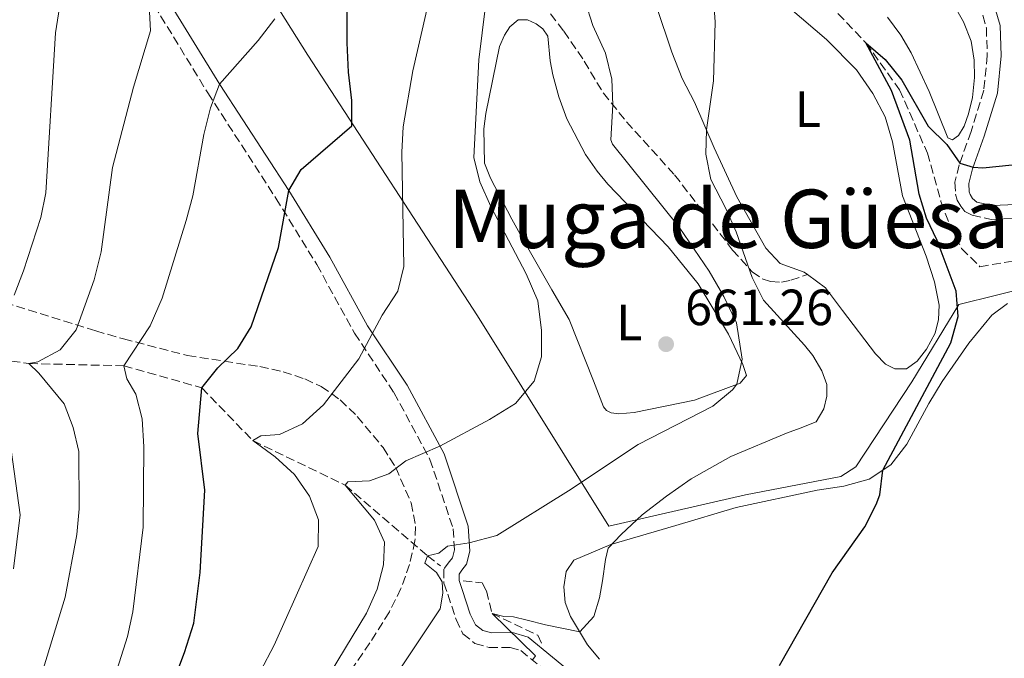
# Model space of a CAD drawing. Units: metres. Extents: x 654998 to 658457, y 4739429 to 4741820.
# Drawn here: x 655297 to 655491, y 4741184 to 4741310 of the extents above; entities that cross this region are included whole.
import ezdxf
from ezdxf.enums import TextEntityAlignment as Align

# ---------------------------------------------------------------- set-up
doc = ezdxf.new("R2010")
doc.units = ezdxf.units.M
doc.header["$MEASUREMENT"] = 0
doc.linetypes.add('DGN Style 3', pattern=[2.435890702152634, 1.739921930109024, -0.6959687720436097])
for name, color, linetype, lineweight in [('Barranco lineal', 142, 'DGN Style 3', 13), ('Camino', 7, 'DGN Style 3', 0), ('Cota de punto acotado terreno', 7, 'Continuous', 0), ('Curva de nivel directora', 30, 'Continuous', 30), ('Curva de nivel intermedia', 30, 'Continuous', 0), ('Etiqueta de uso rústico', 92, 'Continuous', 0), ('Límite de Concejo', 7, 'Continuous', 0), ('Línea de cambio de uso (parcela vista)', 92, 'Continuous', 0), ('Margen derecho', 7, 'Continuous', 0), ('Punto acotado terreno (símbolo)', 7, 'Continuous', 0), ('Senda', 7, 'DGN Style 3', 0), ('Texto de rotulación de espacio menor sin especificar', 7, 'Continuous', 0), ('Zona arbolada', 92, 'DGN Style 3', 0)]:
    doc.layers.add(name, color=color, linetype=linetype, lineweight=lineweight)
doc.styles.add('Style-Arial', font='arial.ttf')

# ---------------------------------------------------------------- blocks, each defined once
blk = doc.blocks.new('5PATER')
at = {"layer": 'Punto acotado terreno (símbolo)', "linetype": 'Continuous', "lineweight": 0}
h = blk.add_hatch(color=51, dxfattribs=at)
edge = h.paths.add_edge_path()
edge.add_ellipse((0, 0), major_axis=(-0.1095731443231308, -0.1110710700762829), ratio=0.9994222409660317, start_angle=0, end_angle=360)

msp = doc.modelspace()

# ---------------------------------------------------------------- linework, layer by layer
at = {"layer": 'Barranco lineal', "color": 142, "linetype": 'DGN Style 3', "lineweight": 13}
for points in [[(655448.0999999996, 4741321.380000001, 651.7100000000064), (655463.6699999999, 4741305.02, 650), (655470.2999999998, 4741295.789999999, 648.5200000000041), (655475.79, 4741283.300000001, 647.4100000000036), (655478.4699999997, 4741273.720000001, 647.1999999999971), (655480.2599999999, 4741268.92, 647.1600000000036), (655482.54, 4741264.460000001, 647.1600000000036), (655486.1399999997, 4741260.890000001, 647.1600000000036), (655493.6500000004, 4741262.180000001, 647.0800000000017)], [(655277.75, 4741244.810000001, 695), (655285.6500000004, 4741243.609999999, 690), (655298.7699999996, 4741241.810000001, 685), (655317.4600000001, 4741241.350000001, 680), (655332.8200000003, 4741237.01, 675), (655342.9000000004, 4741226.600000001, 670), (655361.0599999997, 4741217.84, 665), (655377.3200000003, 4741203.890000001, 660), (655379.8399999999, 4741201.9, 659.3999999999943)], [(655384.3399999999, 4741198.939999999, 658.5800000000017), (655388.0599999997, 4741198.59, 657.1699999999983), (655388.9199999999, 4741196.960000001, 656.5599999999977), (655390.0099999999, 4741192.52, 655), (655399.04, 4741188.230000001, 655), (655399.8300000001, 4741186.460000001, 655)]]:
    msp.add_polyline3d(points, dxfattribs=at)
at = {"layer": 'Camino', "color": 7, "linetype": 'DGN Style 3', "lineweight": 0}
for points in [[(655323.4499999996, 4741312.410000001, 684.6900000000024), (655334.0100000007, 4741295.16, 680.8200000000071), (655347.4299999987, 4741274.400000002, 674.5200000000042), (655355.4799999996, 4741261.33, 671.8800000000047), (655362.9299999995, 4741247.760000001, 669.6900000000024), (655370.6900000002, 4741236.07, 667.3300000000017), (655377.789999999, 4741222.890000002, 664.3000000000029), (655382.36, 4741209.240000002, 660.4499999999971), (655382.6000000013, 4741205.070000002, 659.600000000006), (655382.219999999, 4741203.490000002, 659.5200000000041), (655381.6400000001, 4741202.750000001, 658.7899999999936), (655380.5000000002, 4741201.250000001, 658.5399999999936), (655380.5100000014, 4741198.49, 658.3099999999978), (655381.3099999971, 4741196.310000001, 658.2200000000014), (655382.9400000012, 4741191.32, 657.2700000000041), (655384.2799999999, 4741188.540000002, 656.729999999996), (655386.6499999971, 4741186.590000001, 655.7299999999963), (655389.4499999976, 4741185.800000002, 654.8000000000029), (655393.5899999995, 4741185.830000001, 654.6399999999994), (655395.6799999994, 4741185.220000001, 654.3800000000047), (655404.7899999977, 4741177.770000001, 653.4600000000065)], [(655486.010000002, 4741312.800000003, 652.2599999999948), (655487.409999999, 4741308.01, 652.0099999999949), (655487.6000000011, 4741302.540000001, 651.8000000000029), (655486.8999999971, 4741295.67, 651.4299999999931), (655484.4200000005, 4741287.520000001, 650.8399999999965), (655482.0599999981, 4741280.980000001, 649.9499999999971), (655481.2199999975, 4741277.529999999, 649.6199999999953), (655481.3400000005, 4741275.2, 649.2899999999937), (655481.6900000013, 4741274.02, 649.2299999999959), (655482.3799999976, 4741272.820000002, 649.1300000000049), (655483.199999998, 4741271.750000001, 648.8699999999955), (655484.6299999984, 4741271.029999999, 648.6399999999994), (655488.3700000001, 4741270.220000003, 648.3399999999965), (655500.9299999997, 4741270.74, 647.9100000000037)]]:
    msp.add_polyline3d(points, dxfattribs=at)
at = {"layer": 'Curva de nivel directora', "color": 30, "linetype": 'Continuous', "lineweight": 30, "flags": 128}
for points, elevation in [([(655323.1499999999, 4741168.350000001), (655329.3899999984, 4741184.850000001), (655331.2300000002, 4741190.609999999), (655332.4900000008, 4741200.630000002), (655333.4299999997, 4741216.850000001), (655332.0499999982, 4741228.030000002), (655332.8199999994, 4741237.01), (655335.98, 4741240.940000001), (655339.9099999993, 4741244.79), (655342.5699999993, 4741249.060000001), (655347.9499999993, 4741264.660000001), (655349.99, 4741275.900000001), (655352.4100000008, 4741280.03), (655362.3799999997, 4741288.650000001), (655362.3899999986, 4741293.650000001), (655361.7400000005, 4741299.230000001), (655361.4700000001, 4741305.02), (655361.3800000005, 4741331.990000002)], 675.0000000000001), ([(655446.6300000005, 4741182.29), (655457.0300000006, 4741200.510000002), (655463.459999999, 4741209.580000003), (655465.7199999989, 4741214.029999999), (655466.4099999995, 4741215.9), (655467.0099999985, 4741220.78), (655480.3999999994, 4741245.91), (655481.8300000001, 4741251.050000001), (655481.4900000002, 4741256.04), (655477.7300000007, 4741266.060000001), (655475.5899999995, 4741270.430000001), (655474.1499999999, 4741275.220000003), (655472.3099999981, 4741285.83), (655468.6899999994, 4741295.650000001), (655463.6699999992, 4741305.02), (655467.4499999988, 4741301.77), (655470.7799999992, 4741297.67), (655475.9600000004, 4741288.57), (655479.5999999993, 4741284.970000002), (655482.1899999998, 4741281.320000002), (655484.8099999995, 4741280.530000002), (655486.6899999992, 4741280.37), (655500.8099999989, 4741281.810000001)], 650.0000000000001)]:
    msp.add_lwpolyline(points, dxfattribs=dict(at, elevation=elevation))
at = {"layer": 'Curva de nivel intermedia', "color": 30, "linetype": 'Continuous', "lineweight": 0, "flags": 128}
for points, elevation in [([(655295.8499999995, 4741255.269999999), (655297.7200000003, 4741260.099999999), (655301.1, 4741270.57), (655302.0900000001, 4741275.470000001), (655304.0300000003, 4741307.02), (655305.6799999998, 4741317.890000001), (655305.7600000004, 4741322.960000001), (655304.5700000012, 4741332.949999998), (655304.7800000012, 4741338.09), (655303.7799999999, 4741342.99), (655301.5200000001, 4741348.119999998), (655300.9800000014, 4741348.739999999), (655297.5800000017, 4741350.640000001), (655247.9500000018, 4741363.46)], 690), ([(655370.5700000017, 4741179.63), (655379.8000000007, 4741193.41), (655380.3200000015, 4741196.510000001), (655380.2099999997, 4741198.75), (655379.0400000009, 4741200.63), (655376.7600000009, 4741202.42), (655377.3200000018, 4741203.890000001), (655379.5500000003, 4741204.4), (655381.2300000011, 4741205.819999999), (655385.5200000005, 4741206.48), (655390.9500000019, 4741207.92), (655405.1100000018, 4741216.679999999), (655418.8, 4741225.809999999), (655433.4900000019, 4741233.390000001), (655437.3900000001, 4741236.599999999), (655438.2500000006, 4741237.710000001), (655439.3300000002, 4741242.67), (655438.1700000003, 4741249.819999999), (655435.7000000003, 4741255.039999999), (655432.8000000013, 4741260.000000001), (655426.8800000002, 4741268.680000001), (655413.7799999998, 4741285.07), (655413.4400000002, 4741285.869999998), (655413.8100000012, 4741292.829999999), (655413.6500000004, 4741297.829999999), (655412.3700000017, 4741302.999999999), (655409.8900000006, 4741308.41), (655406.8399999996, 4741317.939999999)], 660.0000000000001), ([(655353.9700000009, 4741173.939999999), (655365.2499999997, 4741192.579999999), (655367.390000001, 4741197.3), (655368.6600000005, 4741202.140000001), (655368.8200000015, 4741206.56), (655366.8800000013, 4741210.920000001), (655361.0600000009, 4741217.839999998), (655361.5700000006, 4741218.509999999), (655365.8399999997, 4741218.67), (655369.6999999998, 4741220.069999999), (655373.0000000012, 4741222.65), (655379.7500000015, 4741225.51), (655389.5100000004, 4741230.8), (655394.64, 4741233.949999999), (655398.29, 4741238.310000001), (655399.7400000007, 4741243.099999998), (655399.7899999998, 4741248.289999999), (655399.05, 4741254.130000001), (655396.75, 4741259.48), (655389.8099999998, 4741272.770000001), (655387.6399999994, 4741277.599999998), (655386.4000000011, 4741282.42), (655387.4299999994, 4741301.67), (655389.3100000013, 4741317.189999999)], 665), ([(655398.0500000009, 4741183.460000001), (655398.5600000005, 4741184.17), (655390.0100000009, 4741192.519999999), (655392.3300000011, 4741191.949999998), (655394.2700000012, 4741191.890000001), (655396.9600000001, 4741191.199999999), (655400.5300000019, 4741190.259999999), (655407.2900000011, 4741188.929999999), (655410.0800000007, 4741191.92), (655411.1800000004, 4741195.599999999), (655411.7999999995, 4741198.980000001), (655412.3899999995, 4741203.17), (655412.8700000001, 4741205.390000001), (655415.4400000006, 4741208.109999998), (655419.5700000012, 4741211.989999999), (655424.4200000016, 4741215.63), (655429.2500000017, 4741219.060000001), (655432.8600000016, 4741221.119999999), (655437.0800000017, 4741223.449999998), (655448.0400000009, 4741228.050000001), (655450.7200000007, 4741229.03), (655453.85, 4741230.319999999), (655455.4000000012, 4741232.899999999), (655456.0100000014, 4741235.349999999), (655455.950000001, 4741237.650000001), (655454.9699999997, 4741240.329999999), (655453.2199999996, 4741243.38), (655451.5600000012, 4741245.449999999), (655443.5200000012, 4741254.320000002), (655441.2700000004, 4741258.789999999), (655438.1100000021, 4741267.789999999), (655436.1100000015, 4741272.369999998), (655433.1299999999, 4741278.079999999), (655432.1100000006, 4741283.05), (655432.2600000004, 4741287.88), (655433.6200000015, 4741297.529999999), (655433.9500000002, 4741309.119999999), (655433.4400000006, 4741316.75)], 655), ([(655341.6900000008, 4741176), (655347.1200000001, 4741186.269999999), (655355.7500000001, 4741205.750000001), (655355.8300000007, 4741210.960000001), (655354.02, 4741215.659999999), (655351.0899999997, 4741219.939999999), (655347.2600000009, 4741223.410000001), (655342.9, 4741226.600000001), (655344.4600000002, 4741227.56), (655348.1399999993, 4741227.84), (655352.6800000012, 4741229.92), (655356.8400000008, 4741233.65), (655363.8000000013, 4741242.749999999), (655368.4000000012, 4741251.34), (655371.4500000001, 4741256.09), (655372.6500000004, 4741260.939999999), (655372.2100000001, 4741283.49), (655372.4900000016, 4741288.479999999), (655374.4200000007, 4741299.529999999), (655377.8800000006, 4741314.77)], 670.0000000000001), ([(655300.9400000012, 4741179.390000001), (655305.91, 4741195.730000001), (655308.2300000001, 4741208.12), (655308.6400000014, 4741213.130000001), (655308.5800000011, 4741224.449999998), (655307.4900000002, 4741229.169999998), (655305.7100000011, 4741233.849999999), (655300.7200000001, 4741239.88), (655298.7700000008, 4741241.810000001), (655300.5400000011, 4741242.109999998), (655304.9400000023, 4741244.5), (655308.0600000003, 4741248.449999999), (655311.6100000021, 4741258.289999999), (655313.0200000001, 4741263.800000001), (655315.2100000007, 4741280.439999999), (655319.3900000004, 4741296.28), (655322.6900000018, 4741307.409999999), (655322.4300000003, 4741312.409999999)], 685.0000000000001), ([(655314.9000000021, 4741177.619999998), (655318.2200000014, 4741187.970000001), (655319.2600000007, 4741192.859999998), (655321.2800000014, 4741209.51), (655321.4400000002, 4741225.38), (655321.0500000011, 4741230.9), (655319.8600000021, 4741235.76), (655318.0400000004, 4741238.8), (655317.4600000014, 4741241.350000001), (655322.6600000005, 4741249.259999998), (655324.9900000017, 4741254.689999999), (655329.7700000006, 4741270.01), (655331.0600000003, 4741274.849999999), (655333.2100000007, 4741286.949999998), (655334.5400000005, 4741292.179999998), (655336.3300000008, 4741296.850000001), (655343.9200000016, 4741305.470000001), (655347.2499999999, 4741309.76)], 680), ([(655295.7000000019, 4741201.31), (655297.060000001, 4741211.98), (655295.2999999997, 4741224.81)], 690)]:
    msp.add_lwpolyline(points, dxfattribs=dict(at, elevation=elevation))
at = {"layer": 'Límite de Concejo', "color": 7, "linetype": 'Continuous', "lineweight": 0}
msp.add_polyline3d([(655504.2300000006, 4741258.980000001, 646.9100000000001), (655481.9699999989, 4741253.460000001, 649.9300000000002), (655472.6999999993, 4741238.189999999, 650.5300000000001), (655461.7199999989, 4741221.439999999, 651.37), (655458.75, 4741219.529999999, 651.2800000000001), (655439.9699999989, 4741215.939999999, 652.4100000000001), (655413.0399999992, 4741209.710000001, 656.0400000000001), (655387.1400000006, 4741251.230000001, 667.1800000000002), (655353.6999999993, 4741302.609999999, 677.25), (655326.5799999982, 4741345.74, 684.9200000000001), (655301.5500000007, 4741333.609999999, 691.1), (655283.0199999996, 4741324.050000001, 697.21)], dxfattribs=at)
at = {"layer": 'Línea de cambio de uso (parcela vista)', "color": 92, "linetype": 'Continuous', "lineweight": 0}
for points in [[(655452.1600000003, 4741259.34, 652.7899999999936), (655451.4900000002, 4741259.83, 652.8099999999977), (655446.7699999996, 4741261.5, 653.2100000000064), (655443.9400000004, 4741264.529999999, 653.6999999999971), (655438.2699999996, 4741274.680000001, 654.2299999999959), (655433.8099999997, 4741284.350000001, 654.9900000000052), (655429.8799999999, 4741293.32, 655.0200000000041), (655427.4699999997, 4741298, 655.179999999993), (655425.4400000004, 4741303.189999999, 655.3500000000058), (655422.4400000004, 4741312.210000001, 655.6100000000006), (655421.7100000001, 4741316.439999999, 655.6100000000006), (655421.54, 4741327.140000001, 655.4499999999971)], [(655438.8799999999, 4741320.26, 654.4900000000052), (655455.9000000004, 4741305.699999999, 652.779999999999), (655461.7999999998, 4741299.680000001, 651.9900000000052), (655465.04, 4741295.01, 651.8600000000006), (655467.4500000002, 4741290.460000001, 651.6999999999971), (655468.9400000004, 4741285.52, 651.6600000000036), (655470.8700000001, 4741274.83, 651.3300000000017), (655475.5499999998, 4741262.99, 650.8399999999965), (655477.1799999997, 4741257.890000001, 650.4799999999959), (655478.1100000005, 4741253.300000001, 650.4400000000023), (655477.9699999997, 4741250.5, 650.4100000000036), (655477.3099999997, 4741247.810000001, 650.4400000000023), (655475.6399999997, 4741244.619999999, 650.5099999999948), (655473.7800000003, 4741242.300000001, 650.5099999999948), (655471.7100000001, 4741240.77, 650.9400000000023), (655469.4100000003, 4741240.75, 651.1399999999994), (655467.5700000003, 4741241.67, 651.2700000000041), (655465.5800000001, 4741243.699999999, 651.5599999999977), (655459.0999999996, 4741252.27, 651.7599999999948), (655455.7400000002, 4741256.74, 652.6499999999943), (655452.1600000003, 4741259.34, 652.7899999999936)], [(655480.75, 4741312.970000001, 651.529999999999), (655482.8799999999, 4741309.17, 651.5599999999977), (655484.4500000002, 4741305.350000001, 651.4600000000064), (655485.0199999996, 4741301.609999999, 651.3600000000006), (655485.0700000003, 4741298.16, 651.3300000000017), (655484.6699999999, 4741294.230000001, 651.3000000000029), (655483.8799999999, 4741291.050000001, 650.8999999999943), (655483.0499999998, 4741288.600000001, 650.8399999999965), (655481.9100000003, 4741286.76, 650.8399999999965), (655480.7100000001, 4741285.91, 650.8399999999965), (655479.8399999999, 4741286.32, 650.9400000000023), (655476.1500000004, 4741295.42, 651.3600000000006), (655472.6100000005, 4741303.039999999, 651.6600000000036), (655470.5300000003, 4741306.550000001, 651.6900000000023), (655467.9100000003, 4741310.08, 652.279999999999)], [(655415.0199999996, 4741231.869999999, 662.3899999999994), (655413.5, 4741232.100000001, 662.4499999999971), (655412.5700000003, 4741232.539999999, 662.7200000000012), (655411.9900000002, 4741233.25, 662.7200000000012), (655410.0300000003, 4741238.369999999, 662.4600000000064), (655405.2400000002, 4741250.51, 663.4100000000036), (655401.8200000003, 4741256.33, 663.9700000000012), (655396.54, 4741265.560000001, 664.2299999999959), (655393.8899999997, 4741270.27, 664.7599999999948), (655389.7300000006, 4741278.34, 665.1900000000023), (655388.54, 4741281.27, 665.2200000000012), (655388.3799999999, 4741288.09, 665.2200000000012), (655388.8099999997, 4741291.09, 665.2200000000012), (655391.5, 4741304.32, 664.4600000000064), (655392.4400000004, 4741306.52, 664.2700000000041), (655393.5499999998, 4741308.189999999, 664.1000000000058), (655395.1699999999, 4741309.58, 663.7400000000052), (655397.0099999999, 4741309.59, 663.5399999999936), (655398.7100000001, 4741308.74, 663.179999999993), (655400.0199999996, 4741307.810000001, 663.0800000000017), (655401.04, 4741306.350000001, 663.0500000000029), (655401.4800000006, 4741301.460000001, 662.9199999999983), (655401.9699999997, 4741298.699999999, 662.5500000000029), (655403.1600000003, 4741294.350000001, 662.6199999999953), (655404.7400000002, 4741290.039999999, 662.4900000000052), (655408.4500000002, 4741283.01, 661.9600000000064), (655410.7000000002, 4741279.710000001, 661.6999999999971), (655412.8300000001, 4741277.189999999, 661.1999999999971), (655424.7400000002, 4741264.82, 660.3800000000047), (655430.6299999999, 4741257.51, 659.9499999999971), (655436.6200000001, 4741247.57, 659.7200000000012), (655439.4600000001, 4741241.58, 659.6900000000023), (655440.1600000003, 4741239.460000001, 659.6900000000023), (655438.8799999999, 4741237.949999999, 659.9199999999983), (655429.9000000004, 4741234.609999999, 661.0399999999936), (655418.0099999999, 4741232.140000001, 661.8899999999994), (655415.0199999996, 4741231.869999999, 662.3899999999994)], [(655411.1900000004, 4741183.52, 653.6999999999971), (655408.8499999996, 4741186.33, 654.75), (655405.5, 4741191.92, 655.279999999999), (655404.4500000002, 4741194.689999999, 655.4100000000036), (655404.1799999997, 4741197.779999999, 655.9700000000012), (655404.5999999996, 4741200.779999999, 655.9700000000012), (655406.1600000003, 4741203.060000001, 656), (655413.4299999997, 4741206.119999999, 654.8500000000058), (655426.2599999999, 4741209.84, 652.9799999999959), (655438.0899999999, 4741213.430000001, 651.9199999999983), (655454.0499999998, 4741216.83, 650.7700000000041), (655459.2999999998, 4741217.640000001, 650.6699999999983), (655464.2999999998, 4741219, 650.3099999999977), (655468.6200000001, 4741221.84, 649.820000000007), (655471.7199999997, 4741225.890000001, 649.7200000000012), (655476.0499999998, 4741233.890000001, 649.3600000000006), (655478.7100000001, 4741238.26, 649.3600000000006), (655483.9400000004, 4741245.789999999, 648.7299999999959), (655488.5199999996, 4741251.359999999, 648.4700000000012), (655491.5599999997, 4741253.640000001, 647.9700000000012)]]:
    msp.add_polyline3d(points, dxfattribs=at)
at = {"layer": 'Margen derecho', "color": 7, "linetype": 'Continuous', "lineweight": 0}
for points in [[(655325.7600000007, 4741314.140000002, 683.8800000000048), (655336.36, 4741296.840000001, 679.9900000000052), (655349.9899999979, 4741275.900000001, 674.9499999999971), (655358.0799999969, 4741262.760000001, 672.2899999999936), (655365.5, 4741249.24, 670.1199999999956), (655373.2800000006, 4741237.53, 667.75), (655380.5599999984, 4741224.000000001, 664.6499999999943), (655385.3399999995, 4741209.760000001, 660.6699999999984), (655385.61, 4741204.790000002, 659.6499999999943), (655385.0100000009, 4741202.270000001, 659.3600000000007), (655384.0900000001, 4741201.040000001, 658.5000000000001), (655383.510000001, 4741200.27, 658.4299999999931), (655383.510000001, 4741199.010000002, 658.529999999999), (655384.1399999993, 4741197.25, 658.529999999999), (655385.7300000006, 4741192.380000002, 657.6100000000007), (655386.7299999997, 4741190.300000001, 657.2200000000014), (655388.2099999995, 4741189.150000002, 656.3600000000005), (655389.9599999995, 4741188.720000001, 655.4700000000014), (655394.0499999999, 4741188.75, 655.3099999999979), (655397.1299999978, 4741187.830000001, 655.0099999999948), (655406.7199999989, 4741179.99, 654.0200000000042)], [(655488.5699999991, 4741313.810000001, 652.2599999999948), (655490.1400000004, 4741308.439999999, 652.0099999999949), (655490.3399999993, 4741302.449999999, 651.8000000000029), (655489.5899999982, 4741295.130000001, 651.4299999999931), (655487.010000001, 4741286.65, 650.8399999999965), (655484.690000001, 4741280.190000001, 649.9499999999971), (655483.969999999, 4741277.27, 649.6199999999953), (655484.0499999995, 4741275.670000002, 649.2899999999937), (655484.2199999995, 4741275.11, 649.2299999999959), (655484.6700000009, 4741274.33, 649.1300000000049), (655485.5499999993, 4741273.630000001, 648.6399999999994), (655488.6000000003, 4741272.970000002, 648.3399999999965), (655500.6400000014, 4741273.470000002, 647.9100000000037)]]:
    msp.add_polyline3d(points, dxfattribs=at)
at = {"layer": 'Senda', "color": 7, "linetype": 'DGN Style 3', "lineweight": 0}
msp.add_polyline3d([(655400.1000000006, 4741312.680000001, 662.4900000000054), (655404.1399999995, 4741307.310000001, 662.7500000000002), (655408.1900000019, 4741301.410000003, 662.2899999999936), (655411.9600000004, 4741295.110000002, 660.6100000000006), (655416.5300000014, 4741289.449999999, 659.1000000000058), (655425.9899999984, 4741278.970000001, 657.4499999999972), (655437.4200000013, 4741264.180000001, 655.6699999999983), (655441.2800000015, 4741259.890000001, 654.8500000000058), (655443.2499999985, 4741258.490000002, 654.5200000000041), (655444.9099999992, 4741258, 654.4199999999984), (655447.0199999993, 4741257.820000002, 654.0899999999967), (655448.8900000001, 4741258.220000002, 653.9299999999931), (655452.1600000003, 4741259.340000001, 652.7899999999937)], dxfattribs=at)
at = {"layer": 'Zona arbolada', "color": 92, "linetype": 'DGN Style 3', "lineweight": 0}
for points in [[(655293.9800000006, 4741253.810000001, 694.5500000000029), (655311.9299999997, 4741248.230000001, 691.0099999999948), (655317.4199999999, 4741246.67, 689.570000000007), (655330.0099999999, 4741243.369999999, 685.3000000000029), (655339.6500000004, 4741241.890000001, 683.279999999999), (655344.2800000003, 4741241.189999999, 682), (655348.8600000005, 4741240.17, 680.070000000007), (655353.1600000003, 4741238.76, 677.9100000000036), (655356.3600000005, 4741237.26, 676.3399999999965), (655360.1100000005, 4741234.640000001, 674.4900000000052), (655363.4699999997, 4741231.359999999, 672.6699999999983), (655368.54, 4741225.24, 669.8000000000029), (655371.0300000003, 4741221.289999999, 668.1900000000023), (655374.0700000003, 4741214.359999999, 665.8099999999977), (655374.9600000001, 4741209.65, 664.4400000000023), (655374.8300000001, 4741206.859999999, 663.8399999999965), (655373.7699999996, 4741202.16, 663.3500000000058), (655372.0700000003, 4741197.449999999, 663.3999999999943), (655369.7800000003, 4741192.82, 663.7100000000064), (655365.9400000004, 4741186.720000001, 664.2299999999959), (655357.5199999996, 4741174.57, 665.5)], [(655293.9800000006, 4741253.810000001, 694.5500000000029), (655311.9299999997, 4741248.230000001, 691.0099999999948), (655317.4199999999, 4741246.67, 689.570000000007), (655330.0099999999, 4741243.369999999, 685.3000000000029), (655339.6500000004, 4741241.890000001, 683.279999999999), (655344.2800000003, 4741241.189999999, 682), (655348.8600000005, 4741240.17, 680.070000000007), (655353.1600000003, 4741238.76, 677.9100000000036), (655356.3600000005, 4741237.26, 676.3399999999965), (655360.1100000005, 4741234.640000001, 674.4900000000052), (655363.4699999997, 4741231.359999999, 672.6699999999983), (655368.54, 4741225.24, 669.8000000000029), (655371.0300000003, 4741221.289999999, 668.1900000000023), (655374.0700000003, 4741214.359999999, 665.8099999999977), (655374.9600000001, 4741209.65, 664.4400000000023), (655374.8300000001, 4741206.859999999, 663.8399999999965), (655373.7699999996, 4741202.16, 663.3500000000058), (655372.0700000003, 4741197.449999999, 663.3999999999943), (655369.7800000003, 4741192.82, 663.7100000000064), (655365.9400000004, 4741186.720000001, 664.2299999999959)], [(655365.9400000004, 4741186.720000001, 664.2299999999959), (655357.5199999996, 4741174.57, 665.5), (655351.5899999999, 4741165.4, 665.820000000007), (655344.0599999997, 4741153.529999999, 665.1399999999994), (655336.7100000001, 4741140.539999999, 663.8399999999965), (655332.7699999996, 4741131.380000001, 663.1000000000058), (655327.1399999997, 4741115.710000001, 662.0899999999965), (655322.8899999997, 4741103.539999999, 661.8800000000047), (655318.5300000003, 4741090.07, 661.929999999993), (655308.4900000002, 4741054.880000001, 661.5899999999965), (655306.1500000004, 4741042.52, 661.070000000007), (655303.79, 4741027.710000001, 660.7700000000041), (655301.9299999997, 4741008.82, 660.2400000000052), (655300.6399999997, 4740980.279999999, 659.5599999999977), (655298.9400000004, 4740960.310000001, 659.3600000000006)]]:
    msp.add_polyline3d(points, dxfattribs=at)

# ---------------------------------------------------------------- block references
at = {"layer": 'Punto acotado terreno (símbolo)', "color": 7, "linetype": 'Continuous', "lineweight": 0, "xscale": 10, "yscale": 10, "zscale": 10}
msp.add_blockref('5PATER', (655424.3099999976, 4741245.619999999, 661.2599999999953), dxfattribs=at)

# ---------------------------------------------------------------- texts
at = {"layer": 'Cota de punto acotado terreno', "color": 7, "linetype": 'Continuous', "lineweight": 0, "style": 'Style-Arial'}
msp.add_text('661.26', height=7.000000000000002, dxfattribs=at).set_placement((655428.0599999987, 4741249.369999999, 661.2599999999948))
at = {"layer": 'Etiqueta de uso rústico', "color": 92, "linetype": 'Continuous', "lineweight": 0, "style": 'Style-Arial'}
for p in [(655452.2414203798, 4741291.94001, 653.1999999999971), (655417.0714203793, 4741249.90001, 662.1199999999953)]:
    msp.add_text('L', height=7.000000000000002, dxfattribs=at).set_placement(p, align=Align.MIDDLE_CENTER)
at = {"layer": 'Texto de rotulación de espacio menor sin especificar', "color": 7, "linetype": 'Continuous', "lineweight": 0, "style": 'Style-Arial'}
msp.add_text('Muga de Güesa', height=11.5, dxfattribs=at).set_placement((655436.6463933695, 4741270.33001, 661.2299999999959), align=Align.MIDDLE_CENTER)

doc.saveas('drawing.dxf')
